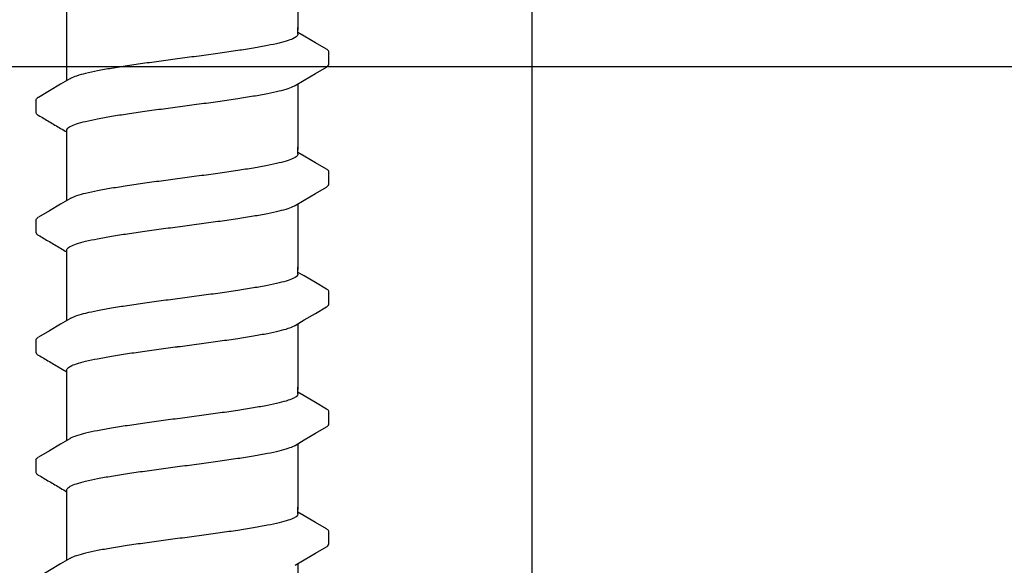
# Model space of a CAD drawing. Extents: x -3 to 179, y -14 to 83.
# Drawn here: x 29 to 31, y 9 to 11 of the extents above; entities that cross this region are included whole.
import ezdxf
from ezdxf import colors
from ezdxf.entities.mleader import LeaderData, LeaderLine
from ezdxf.enums import TextEntityAlignment as Align
from ezdxf.math import Vec2, Vec3

# ---------------------------------------------------------------- set-up
doc = ezdxf.new("R2010")
doc.units = 0
doc.header["$MEASUREMENT"] = 0
for name, color, linetype in [('HI-DETL-FINE', 249, 'Continuous'), ('HI-DETL-THIN', 1, 'Continuous'), ('HI-DIMS', 1, 'Continuous'), ('HI-TEXT-STND', 2, 'Continuous')]:
    doc.layers.add(name, color=color, linetype=linetype)
doc.styles.add('HUNTER', font='ARIALN.TTF')
doc.styles.get("Standard").update_dxf_attribs({"font": 'arial.ttf'})
doc.dimstyles.new('HUNTER-METRIC', dxfattribs={"dimtxt": 0.125, "dimasz": 0.1, "dimexe": 0.05, "dimexo": 0.05, "dimgap": 0.09, "dimtad": 0, "dimtoh": 1, "dimdec": 3, "dimzin": 3, "dimdsep": 46, "dimlunit": 4, "dimtxsty": 'HUNTER', "dimblk": 'ARCHTICK', "dimcen": 0.1, "dimclrd": 249, "dimclre": 249, "dimclrt": 1, "dimadec": 4, "dimazin": 2, "dimtfac": 1, "dimtdec": 3, "dimtofl": 0, "dimtmove": 2, "dimatfit": 0, "dimfxl": 1, "dimfrac": 2, "dimtolj": 1, "dimtzin": 0, "dimarcsym": 0})

# ---------------------------------------------------------------- blocks, each defined once
blk = doc.blocks.new('_ARCHTICK')
at = {"const_width": 0.15}
blk.add_lwpolyline([(-0.5, -0.5), (0.5, 0.5)], dxfattribs=at)
blk = doc.blocks.new('*D6')
at = {"layer": 'Defpoints', "color": 0, "transparency": 16777216}
for p in [(-1.240343725134637, 36.63190314155496), (-1.514161795013424, 10.5524075318402), (34.68769971785609, 10.55240753184021)]:
    blk.add_point(p, dxfattribs=at)
at = {"layer": 'HI-DIMS', "color": 249, "lineweight": -2, "transparency": 16777216}
for p, q in [((-1.540343725134637, 36.63190314155496), (-1.81416179501343, 36.63190314155496)), ((-1.51416179501343, 36.63190314155496), (-1.514161795013428, 26.51440294924874)), ((-1.514161795013424, 10.5524075318402), (-1.514161795013427, 20.66990772414642)), ((34.38769971785609, 10.55240753184021), (-1.814161795013422, 10.5524075318402))]:
    blk.add_line(p, q, dxfattribs=at)
at = {"layer": 'HI-DIMS', "color": 249, "lineweight": -2, "transparency": 16777216, "xscale": 0.6000000000000001, "yscale": 0.6000000000000001, "zscale": 0.6000000000000001}
for p, rotation in [((-1.51416179501343, 36.63190314155496), 90), ((-1.514161795013424, 10.5524075318402), 270)]:
    blk.add_blockref('_ARCHTICK', p, dxfattribs=dict(at, rotation=rotation))
at = {"layer": 'HI-DIMS', "color": 1, "transparency": 16777216, "insert": (-1.51416179501342, 23.59215533669758), "char_height": 0.75, "attachment_point": 5, "rotation": 90, "style": 'HUNTER'}
blk.add_mtext('\\A1;26" [660MM]', dxfattribs=at)
blk = doc.blocks.new('_TagCircle')
at = {"transparency": 16777216}
blk.add_circle((0, 0), 0.125, dxfattribs=at)
at = {"transparency": 16777216, "style": 'HUNTER'}
blk.add_attdef('TAGNUMBER', text='', height=0.125, dxfattribs=at).set_placement((0, -0.0625), align=Align.CENTER)

msp = doc.modelspace()

# ---------------------------------------------------------------- linework, layer by layer
at = {"layer": 'HI-DETL-FINE'}
for p, q in [((29.65872821541354, 10.61908794275016), (29.64539958091353, 10.62696950941683)), ((29.71206624491354, 10.55807856541683), (29.71206892472568, 10.58539274700713)), ((29.07873291691354, 10.48057850025015), (29.07870221076903, 10.45345939679635)), ((29.65872821541354, 10.35958450279347), (29.64539958091353, 10.36746606946014)), ((29.71206624491354, 10.29857512546013), (29.71206892472568, 10.32588930705043)), ((29.07873291691354, 10.22107506029346), (29.07870221076903, 10.19395595683966)), ((29.65872821541354, 10.10008106283678), (29.64539958091353, 10.10796262950345)), ((29.71206624491354, 10.03907168550345), (29.71206892472568, 10.06638586709374)), ((29.07873291691354, 9.961571620336771), (29.07870221076903, 9.934452516882972)), ((29.65872821541354, 9.840577622880089), (29.64539958091353, 9.848459189546757)), ((29.71206624491354, 9.779568245546754), (29.71206892472568, 9.806882427137053)), ((29.07873291691354, 9.70206818038008), (29.07870221076903, 9.67494907692628)), ((29.65872821541354, 9.581074182923397), (29.64539958091353, 9.588955749590065)), ((29.71206624491354, 9.520064805590062), (29.71206892472568, 9.54737898718036))]:
    msp.add_line(p, q, dxfattribs=at)
for points in [[(29.64539958091353, 10.77535765394001), (29.64539958091353, 10.63225171434929)], [(29.14539958091353, 10.63225171434929), (29.14539958091353, 10.67486098293649)], [(29.14539958091353, 10.52280278046443), (29.14539958091353, 10.63806478348511)], [(29.64539958091353, 10.62323524858349), (29.64539958091353, 10.63806478348511)], [(29.70700828458022, 10.59074109125016), (29.68312285624687, 10.60471247525013), (29.65872821541354, 10.61908794275016)], [(29.63905338574686, 10.51210161825015), (29.65895960458021, 10.52387244941682), (29.68335359241354, 10.53824706708349), (29.70704976465842, 10.55203238573794)], [(29.15174576758019, 10.52655544491683), (29.1320709515802, 10.51492121691681), (29.10767631058022, 10.50054574891684), (29.08381556941355, 10.48652718375016)], [(29.64539958091353, 10.51585421398332), (29.64539958091353, 10.3727482743926)], [(29.14539958091353, 10.3727482743926), (29.14539958091353, 10.4153575429798)], [(29.14539958091353, 10.26329934050774), (29.14539958091353, 10.37856134352842)], [(29.64539958091353, 10.3637318086268), (29.64539958091353, 10.37856134352842)], [(29.70700828458022, 10.33123765129347), (29.68312285624687, 10.34520903529344), (29.65872821541354, 10.35958450279347)], [(29.63905338574686, 10.25259817829346), (29.65895960458021, 10.26436900946013), (29.68335359241354, 10.2787436271268), (29.70704976465842, 10.29252894578124)], [(29.15174576758019, 10.26705200496014), (29.1320709515802, 10.25541777696012), (29.10767631058022, 10.24104230896015), (29.08381556941355, 10.22702374379347)], [(29.64539958091353, 10.25635077402663), (29.64539958091353, 10.11324483443591)], [(29.14539958091353, 10.11324483443591), (29.14539958091353, 10.1558541030231)], [(29.14539958091353, 10.00379590055105), (29.14539958091353, 10.11905790357173)], [(29.64539958091353, 10.10422836867011), (29.64539958091353, 10.11905790357173)], [(29.70700828458022, 10.07173421133678), (29.68312285624687, 10.08570559533675), (29.65872821541354, 10.10008106283678)], [(29.63905338574686, 9.993094738336767), (29.65895960458021, 10.00486556950344), (29.68335359241354, 10.01924018717011), (29.70704976465842, 10.03302550582456)], [(29.15174576758019, 10.00754856500345), (29.1320709515802, 9.995914337003429), (29.10767631058022, 9.98153886900346), (29.08381556941355, 9.96752030383678)], [(29.64539958091353, 9.996847334069939), (29.64539958091353, 9.853741394479217)], [(29.14539958091353, 9.853741394479217), (29.14539958091353, 9.896350663066416)], [(29.14539958091353, 9.74429246059436), (29.14539958091353, 9.859554463615039)], [(29.64539958091353, 9.844724928713417), (29.64539958091353, 9.859554463615039)], [(29.70700828458022, 9.812230771380085), (29.68312285624687, 9.826202155380058), (29.65872821541354, 9.840577622880089)], [(29.63905338574686, 9.733591298380075), (29.65895960458021, 9.745362129546747), (29.68335359241354, 9.759736747213422), (29.70704976465842, 9.773522065867864)], [(29.15174576758019, 9.748045125046756), (29.1320709515802, 9.736410897046737), (29.10767631058022, 9.722035429046768), (29.08381556941355, 9.708016863880088)], [(29.64539958091353, 9.737343894113247), (29.64539958091353, 9.594237954522525)], [(29.14539958091353, 9.594237954522525), (29.14539958091353, 9.636847223109724)], [(29.14539958091353, 9.484789020637669), (29.14539958091353, 9.600051023658347)], [(29.64539958091353, 9.585221488756725), (29.64539958091353, 9.600051023658347)], [(29.70700828458022, 9.552727331423393), (29.68312285624687, 9.566698715423366), (29.65872821541354, 9.581074182923397)], [(29.63905338574686, 9.474087858423383), (29.65895960458021, 9.485858689590055), (29.68335359241354, 9.50023330725673), (29.70704976465842, 9.514018625911172)], [(29.15174576758019, 9.488541685090064), (29.1320709515802, 9.476907457090045), (29.10767631058022, 9.462531989090076), (29.08381556941355, 9.448513423923396)], [(29.64539958091353, 9.477840454156555), (29.64539958091353, 9.334734514565833)]]:
    msp.add_lwpolyline(points, dxfattribs=at)
for points, start_tangent, end_tangent in [([(29.64539958091353, 10.62323524858349), (29.6445491515802, 10.62049956175014), (29.63771149841354, 10.61499097525013), (29.62444861374688, 10.60956404391684), (29.60498788991355, 10.60411870741684), (29.57963488941355, 10.59862383858348), (29.54936355191355, 10.59315082258349), (29.51504130374687, 10.58769810441684), (29.47694729708019, 10.58216910441684), (29.43650317274688, 10.57662828891683), (29.39539958091355, 10.57115188758349)], (0.003915308794749661, -0.999992335149146), (-0.9913191066523959, -0.1314778642429816)), ([(29.39539958091355, 10.57115188758349), (29.3545403095802, 10.5657083345835), (29.31428277774685, 10.56019510991684), (29.27626383274687, 10.55468204925015), (29.24191962141355, 10.54923435225016), (29.21154073641354, 10.54375371041681), (29.18601173541352, 10.53823378175014), (29.16637846891353, 10.53274896408349), (29.15310722524687, 10.52732332941682), (29.15170319058021, 10.52663953258349)], (-0.9913191066269851, -0.1314778644345743), (-0.8921528856179541, -0.4517335815318114)), ([(29.70704976465842, 10.55203238573794), (29.7099963285802, 10.55428536191682), (29.71206624491354, 10.55807856541683)], (0.8444679405210926, 0.5356061028704437), (0.1477714825247383, 0.9890215310863768)), ([(29.39539958091355, 10.46750518758348), (29.43650317274688, 10.47298158891681), (29.47694729708019, 10.47852240441683), (29.51504130374687, 10.48405140441682), (29.54936355191355, 10.48950412258347), (29.57963488941355, 10.49497713858347), (29.60498788991355, 10.50047200741682), (29.62444861374688, 10.50591734391683), (29.63771149841354, 10.51134427525014), (29.6390952350802, 10.51201899925016)], (0.991319106641295, 0.1314778643266801), (0.8920836077738217, 0.4518703760385741)), ([(29.07874619341352, 10.48057768458347), (29.08238053124686, 10.48561600275017), (29.08374939691354, 10.48662468975016)], (0.06132870582260991, 0.9981176232499473), (0.8274455880624192, 0.5615459008808071)), ([(29.14539958091353, 10.4153575429798), (29.1462072585802, 10.41808788411479), (29.1528984705802, 10.42356356194813), (29.16612761324686, 10.42901910611477), (29.18587027058019, 10.43455275994811), (29.21155964508019, 10.44011075028147), (29.24209819974687, 10.44561767778146), (29.27636792324686, 10.45105107444809), (29.31409743891354, 10.45652243528145), (29.35431814108019, 10.46203177278142), (29.39539958091355, 10.46750518728144)], (-0.006879997509265211, 0.9999763325370619), (0.9913191330010991, 0.1314776655784141)), ([(29.37468139824688, 10.46475422725016), (29.39539958091355, 10.46750518758348)], (0.9912598105179966, 0.1319241753880825), (0.9913191063558466, 0.1314778664789082)), ([(29.64539958091353, 10.3637318086268), (29.6445491515802, 10.36099612179345), (29.63771149841354, 10.35548753529344), (29.62444861374688, 10.35006060396015), (29.60498788991355, 10.34461526746014), (29.57963488941355, 10.33912039862679), (29.54936355191355, 10.3336473826268), (29.51504130374687, 10.32819466446014), (29.47694729708019, 10.32266566446015), (29.43650317274688, 10.31712484896014), (29.39539958091355, 10.3116484476268)], (0.003915308794749661, -0.999992335149146), (-0.9913191066523959, -0.1314778642429816)), ([(29.39539958091355, 10.3116484476268), (29.3545403095802, 10.3062048946268), (29.31428277774685, 10.30069166996015), (29.27626383274687, 10.29517860929346), (29.24191962141355, 10.28973091229347), (29.21154073641354, 10.28425027046012), (29.18601173541352, 10.27873034179345), (29.16637846891353, 10.27324552412679), (29.15310722524687, 10.26781988946013), (29.15170319058021, 10.2671360926268)], (-0.9913191066269851, -0.1314778644345743), (-0.8921528856179541, -0.4517335815318114)), ([(29.70704976465842, 10.29252894578124), (29.7099963285802, 10.29478192196012), (29.71206624491354, 10.29857512546013)], (0.8444679405210926, 0.5356061028704437), (0.1477714825247383, 0.9890215310863768)), ([(29.39539958091355, 10.20800174762678), (29.43650317274688, 10.21347814896012), (29.47694729708019, 10.21901896446014), (29.51504130374687, 10.22454796446013), (29.54936355191355, 10.23000068262678), (29.57963488941355, 10.23547369862678), (29.60498788991355, 10.24096856746013), (29.62444861374688, 10.24641390396013), (29.63771149841354, 10.25184083529345), (29.6390952350802, 10.25251555929347)], (0.991319106641295, 0.1314778643266801), (0.8920836077738217, 0.4518703760385741)), ([(29.07874619341352, 10.22107424462678), (29.08238053124686, 10.22611256279348), (29.08374939691354, 10.22712124979347)], (0.06132870582260991, 0.9981176232499473), (0.8274455880624192, 0.5615459008808071)), ([(29.14539958091353, 10.1558541030231), (29.1462072585802, 10.1585844441581), (29.1528984705802, 10.16406012199144), (29.16612761324686, 10.16951566615808), (29.18587027058019, 10.17504931999142), (29.21155964508019, 10.18060731032478), (29.24209819974687, 10.18611423782477), (29.27636792324686, 10.1915476344914), (29.31409743891354, 10.19701899532476), (29.35431814108019, 10.20252833282473), (29.39539958091355, 10.20800174732475)], (-0.006879997509265211, 0.9999763325370619), (0.9913191330010991, 0.1314776655784141)), ([(29.37468139824688, 10.20525078729347), (29.39539958091355, 10.20800174762678)], (0.9912598105179966, 0.1319241753880825), (0.9913191063558466, 0.1314778664789082)), ([(29.64539958091353, 10.10422836867011), (29.6445491515802, 10.10149268183676), (29.63771149841354, 10.09598409533675), (29.62444861374688, 10.09055716400346), (29.60498788991355, 10.08511182750346), (29.57963488941355, 10.0796169586701), (29.54936355191355, 10.07414394267011), (29.51504130374687, 10.06869122450346), (29.47694729708019, 10.06316222450346), (29.43650317274688, 10.05762140900345), (29.39539958091355, 10.05214500767011)], (0.003915308794749661, -0.999992335149146), (-0.9913191066523959, -0.1314778642429816)), ([(29.39539958091355, 10.05214500767011), (29.3545403095802, 10.04670145467012), (29.31428277774685, 10.04118823000346), (29.27626383274687, 10.03567516933677), (29.24191962141355, 10.03022747233678), (29.21154073641354, 10.02474683050343), (29.18601173541352, 10.01922690183676), (29.16637846891353, 10.01374208417011), (29.15310722524687, 10.00831644950344), (29.15170319058021, 10.00763265267011)], (-0.9913191066269851, -0.1314778644345743), (-0.8921528856179541, -0.4517335815318114)), ([(29.70704976465842, 10.03302550582456), (29.7099963285802, 10.03527848200344), (29.71206624491354, 10.03907168550345)], (0.8444679405210926, 0.5356061028704437), (0.1477714825247383, 0.9890215310863768)), ([(29.39539958091355, 9.948498307670095), (29.43650317274688, 9.953974709003434), (29.47694729708019, 9.959515524503447), (29.51504130374687, 9.965044524503442), (29.54936355191355, 9.970497242670094), (29.57963488941355, 9.97597025867009), (29.60498788991355, 9.981465127503443), (29.62444861374688, 9.986910464003445), (29.63771149841354, 9.992337395336763), (29.6390952350802, 9.993012119336784)], (0.991319106641295, 0.1314778643266801), (0.8920836077738217, 0.4518703760385741)), ([(29.07874619341352, 9.96157080467009), (29.08238053124686, 9.966609122836788), (29.08374939691354, 9.967617809836783)], (0.06132870582260991, 0.9981176232499473), (0.8274455880624192, 0.5615459008808071)), ([(29.14539958091353, 9.896350663066416), (29.1462072585802, 9.899081004201408), (29.1528984705802, 9.904556682034753), (29.16612761324686, 9.91001222620139), (29.18587027058019, 9.91554588003473), (29.21155964508019, 9.921103870368087), (29.24209819974687, 9.926610797868081), (29.27636792324686, 9.932044194534713), (29.31409743891354, 9.937515555368067), (29.35431814108019, 9.94302489286804), (29.39539958091355, 9.948498307368057)], (-0.006879997509265211, 0.9999763325370619), (0.9913191330010991, 0.1314776655784141)), ([(29.37468139824688, 9.945747347336779), (29.39539958091355, 9.948498307670095)], (0.9912598105179966, 0.1319241753880825), (0.9913191063558466, 0.1314778664789082)), ([(29.64539958091353, 9.844724928713417), (29.6445491515802, 9.84198924188007), (29.63771149841354, 9.836480655380056), (29.62444861374688, 9.831053724046766), (29.60498788991355, 9.825608387546763), (29.57963488941355, 9.820113518713411), (29.54936355191355, 9.814640502713415), (29.51504130374687, 9.809187784546763), (29.47694729708019, 9.803658784546768), (29.43650317274688, 9.798117969046755), (29.39539958091355, 9.792641567713416)], (0.003915308794749661, -0.999992335149146), (-0.9913191066523959, -0.1314778642429816)), ([(29.39539958091355, 9.792641567713416), (29.3545403095802, 9.787198014713423), (29.31428277774685, 9.781684790046766), (29.27626383274687, 9.77617172938008), (29.24191962141355, 9.770724032380086), (29.21154073641354, 9.765243390546742), (29.18601173541352, 9.75972346188007), (29.16637846891353, 9.754238644213414), (29.15310722524687, 9.74881300954675), (29.15170319058021, 9.74812921271342)], (-0.9913191066269851, -0.1314778644345743), (-0.8921528856179541, -0.4517335815318114)), ([(29.70704976465842, 9.773522065867864), (29.7099963285802, 9.775775042046744), (29.71206624491354, 9.779568245546754)], (0.8444679405210926, 0.5356061028704437), (0.1477714825247383, 0.9890215310863768)), ([(29.39539958091355, 9.688994867713403), (29.43650317274688, 9.694471269046742), (29.47694729708019, 9.700012084546755), (29.51504130374687, 9.70554108454675), (29.54936355191355, 9.710993802713402), (29.57963488941355, 9.716466818713398), (29.60498788991355, 9.72196168754675), (29.62444861374688, 9.727407024046753), (29.63771149841354, 9.732833955380071), (29.6390952350802, 9.733508679380092)], (0.991319106641295, 0.1314778643266801), (0.8920836077738217, 0.4518703760385741)), ([(29.07874619341352, 9.702067364713399), (29.08238053124686, 9.707105682880096), (29.08374939691354, 9.708114369880091)], (0.06132870582260991, 0.9981176232499473), (0.8274455880624192, 0.5615459008808071)), ([(29.14539958091353, 9.636847223109724), (29.1462072585802, 9.639577564244716), (29.1528984705802, 9.645053242078061), (29.16612761324686, 9.650508786244698), (29.18587027058019, 9.656042440078037), (29.21155964508019, 9.661600430411395), (29.24209819974687, 9.667107357911389), (29.27636792324686, 9.672540754578021), (29.31409743891354, 9.678012115411375), (29.35431814108019, 9.683521452911348), (29.39539958091355, 9.688994867411365)], (-0.006879997509265211, 0.9999763325370619), (0.9913191330010991, 0.1314776655784141)), ([(29.37468139824688, 9.686243907380087), (29.39539958091355, 9.688994867713403)], (0.9912598105179966, 0.1319241753880825), (0.9913191063558466, 0.1314778664789082)), ([(29.64539958091353, 9.585221488756725), (29.6445491515802, 9.582485801923378), (29.63771149841354, 9.576977215423364), (29.62444861374688, 9.571550284090074), (29.60498788991355, 9.566104947590071), (29.57963488941355, 9.560610078756719), (29.54936355191355, 9.555137062756723), (29.51504130374687, 9.549684344590071), (29.47694729708019, 9.544155344590076), (29.43650317274688, 9.538614529090063), (29.39539958091355, 9.533138127756724)], (0.003915308794749661, -0.999992335149146), (-0.9913191066523959, -0.1314778642429816)), ([(29.39539958091355, 9.533138127756724), (29.3545403095802, 9.527694574756731), (29.31428277774685, 9.522181350090074), (29.27626383274687, 9.516668289423388), (29.24191962141355, 9.511220592423394), (29.21154073641354, 9.50573995059005), (29.18601173541352, 9.500220021923377), (29.16637846891353, 9.494735204256722), (29.15310722524687, 9.489309569590057), (29.15170319058021, 9.488625772756729)], (-0.9913191066269851, -0.1314778644345743), (-0.8921528856179541, -0.4517335815318114)), ([(29.70704976465842, 9.514018625911172), (29.7099963285802, 9.516271602090052), (29.71206624491354, 9.520064805590062)], (0.8444679405210926, 0.5356061028704437), (0.1477714825247383, 0.9890215310863768))]:
    msp.add_spline(points, degree=3, dxfattribs=dict(at, start_tangent=start_tangent, end_tangent=end_tangent))
for points, knots in [([(29.71206268918403, 10.5852009093624), (29.71208325814102, 10.58548153927343), (29.71179980388838, 10.58804543859507), (29.70899710155788, 10.58970039637959), (29.70700828458022, 10.59074109125016)], [0.1918955684080992, 0.1918955684080992, 0.1918955684080992, 0.1918955684080992, 0.1921461986382026, 0.1941663806634723, 0.1941663806634723, 0.1941663806634723, 0.1941663806634723]), ([(29.07870223329537, 10.45347929163979), (29.07868389076137, 10.45319109436072), (29.07899085863182, 10.45061665546804), (29.08180206001409, 10.44895667910848), (29.08379087699174, 10.44791598423797), (29.09174445701337, 10.44324312947791), (29.09969803706893, 10.43857027470015), (29.10765161712449, 10.43389741992238), (29.11578316406894, 10.42910559742237), (29.12391471101338, 10.42431377492236), (29.13204625795783, 10.41952195242235), (29.13649736560972, 10.41689896838967), (29.14094847326163, 10.41427598435698), (29.14539958091353, 10.4116530003243)], [0.1918886822858281, 0.1918886822858281, 0.1918886822858281, 0.1918886822858281, 0.1921461986382026, 0.1941663806634723, 0.1941663806634723, 0.1941663806634723, 1.194166380663472, 1.194166380663472, 1.194166380663472, 2.194166380663472, 2.194166380663472, 2.194166380663472, 2.741553942011176, 2.741553942011176, 2.741553942011176, 2.741553942011176]), ([(29.71206268918403, 10.32569746940571), (29.71208325814102, 10.32597809931674), (29.71179980388838, 10.32854199863838), (29.70899710155788, 10.3301969564229), (29.70700828458022, 10.33123765129347)], [0.1918955684080992, 0.1918955684080992, 0.1918955684080992, 0.1918955684080992, 0.1921461986382026, 0.1941663806634723, 0.1941663806634723, 0.1941663806634723, 0.1941663806634723]), ([(29.07870223329537, 10.1939758516831), (29.07868389076137, 10.19368765440403), (29.07899085863182, 10.19111321551135), (29.08180206001409, 10.18945323915179), (29.08379087699174, 10.18841254428128), (29.09174445701337, 10.18373968952122), (29.09969803706893, 10.17906683474345), (29.10765161712449, 10.17439397996569), (29.11578316406894, 10.16960215746568), (29.12391471101338, 10.16481033496567), (29.13204625795783, 10.16001851246566), (29.13649736560972, 10.15739552843297), (29.14094847326163, 10.15477254440029), (29.14539958091353, 10.15214956036761)], [0.1918886822858281, 0.1918886822858281, 0.1918886822858281, 0.1918886822858281, 0.1921461986382026, 0.1941663806634723, 0.1941663806634723, 0.1941663806634723, 1.194166380663472, 1.194166380663472, 1.194166380663472, 2.194166380663472, 2.194166380663472, 2.194166380663472, 2.741553942011176, 2.741553942011176, 2.741553942011176, 2.741553942011176]), ([(29.71206268918403, 10.06619402944902), (29.71208325814102, 10.06647465936005), (29.71179980388838, 10.06903855868169), (29.70899710155788, 10.07069351646621), (29.70700828458022, 10.07173421133678)], [0.1918955684080992, 0.1918955684080992, 0.1918955684080992, 0.1918955684080992, 0.1921461986382026, 0.1941663806634723, 0.1941663806634723, 0.1941663806634723, 0.1941663806634723]), ([(29.07870223329537, 9.93447241172641), (29.07868389076137, 9.93418421444734), (29.07899085863182, 9.931609775554664), (29.08180206001409, 9.929949799195102), (29.08379087699174, 9.92890910432459), (29.09174445701337, 9.924236249564531), (29.09969803706893, 9.919563394786765), (29.10765161712449, 9.914890540008999), (29.11578316406894, 9.910098717508989), (29.12391471101338, 9.905306895008978), (29.13204625795783, 9.900515072508968), (29.13649736560972, 9.897892088476285), (29.14094847326163, 9.895269104443601), (29.14539958091353, 9.892646120410918)], [0.1918886822858281, 0.1918886822858281, 0.1918886822858281, 0.1918886822858281, 0.1921461986382026, 0.1941663806634723, 0.1941663806634723, 0.1941663806634723, 1.194166380663472, 1.194166380663472, 1.194166380663472, 2.194166380663472, 2.194166380663472, 2.194166380663472, 2.741553942011176, 2.741553942011176, 2.741553942011176, 2.741553942011176]), ([(29.71206268918403, 9.806690589492332), (29.71208325814102, 9.80697121940336), (29.71179980388838, 9.809535118725), (29.70899710155788, 9.811190076509517), (29.70700828458022, 9.812230771380085)], [0.1918955684080992, 0.1918955684080992, 0.1918955684080992, 0.1918955684080992, 0.1921461986382026, 0.1941663806634723, 0.1941663806634723, 0.1941663806634723, 0.1941663806634723]), ([(29.07870223329537, 9.674968971769719), (29.07868389076137, 9.674680774490648), (29.07899085863182, 9.672106335597972), (29.08180206001409, 9.67044635923841), (29.08379087699174, 9.669405664367899), (29.09174445701337, 9.66473280960784), (29.09969803706893, 9.660059954830073), (29.10765161712449, 9.655387100052307), (29.11578316406894, 9.650595277552297), (29.12391471101338, 9.645803455052286), (29.13204625795783, 9.641011632552276), (29.13649736560972, 9.638388648519593), (29.14094847326163, 9.63576566448691), (29.14539958091353, 9.633142680454226)], [0.1918886822858281, 0.1918886822858281, 0.1918886822858281, 0.1918886822858281, 0.1921461986382026, 0.1941663806634723, 0.1941663806634723, 0.1941663806634723, 1.194166380663472, 1.194166380663472, 1.194166380663472, 2.194166380663472, 2.194166380663472, 2.194166380663472, 2.741553942011176, 2.741553942011176, 2.741553942011176, 2.741553942011176]), ([(29.71206268918403, 9.54718714953564), (29.71208325814102, 9.547467779446668), (29.71179980388838, 9.550031678768308), (29.70899710155788, 9.551686636552825), (29.70700828458022, 9.552727331423393)], [0.1918955684080992, 0.1918955684080992, 0.1918955684080992, 0.1918955684080992, 0.1921461986382026, 0.1941663806634723, 0.1941663806634723, 0.1941663806634723, 0.1941663806634723])]:
    msp.add_open_spline(points, degree=3, knots=knots, dxfattribs=at)
at = {"layer": 'HI-DETL-THIN'}
msp.add_lwpolyline([(30.15135045658272, 11.61382623550789), (30.15135045658272, 3.64653008540003)], dxfattribs=at)

# ---------------------------------------------------------------- dimensions: what is measured, and where the dimension line sits
at = {"layer": 'HI-DIMS'}
dim = msp.add_linear_dim(base=(-1.514161795013424, 10.5524075318402), p1=(-1.240343725134636, 36.63190314155494), p2=(34.68769971785608, 10.55240753184021), angle=90, text='26" [660MM]', dimstyle='HUNTER-METRIC', override={"dimscale": 6}, dxfattribs=at)
dim.commit()
dim.dimension.update_dxf_attribs({"geometry": '*D6', "text_midpoint": (-1.51416179501342, 23.59215533669758)})

# ---------------------------------------------------------------- leaders
at = {"layer": 'HI-TEXT-STND'}
ml = msp.add_multileader_block('Standard', dxfattribs=at)
ml.set_content('_TagCircle', color=256, scale=6)
ml.set_attribute('TAGNUMBER', '21', width=0)
ml.set_leader_properties()
ml.build(insert=Vec2(0, 0))
ml.multileader.update_dxf_attribs({"dogleg_length": 0.125, "arrow_head_size": 0.75, "scale": 6})
ctx = ml.context
ctx.base_point, ctx.scale, ctx.char_height, ctx.arrow_head_size, ctx.landing_gap_size, ctx.plane_origin = Vec3(121.8579820314624, 68.3945364006671), 6, 0.6000000000000001, 0.75, 0.3, Vec3(120.8442784119109, 61.69027151317258)
notes = []
notes.append((ctx, [(0, (0, 0, 0), (0, 0), (1, 0), 1, [])]))
ctx.block.insert = Vec3(122.6079820314624, 68.3945364006671)
for ctx, leaders in notes:
    for number, flags, end, landing, length, lines in leaders:
        leader = LeaderData()
        leader.index, (leader.has_last_leader_line, leader.has_dogleg_vector, leader.attachment_direction) = number, flags
        leader.last_leader_point, leader.dogleg_vector, leader.dogleg_length = Vec3(end), Vec3(landing), length
        for number, points, colour, breaks in lines:
            line = LeaderLine()
            line.index, line.vertices, line.color, line.breaks = number, Vec3.list(points), colors.encode_raw_color(colour), breaks
            leader.lines.append(line)
        ctx.leaders.append(leader)

doc.saveas('drawing.dxf')
